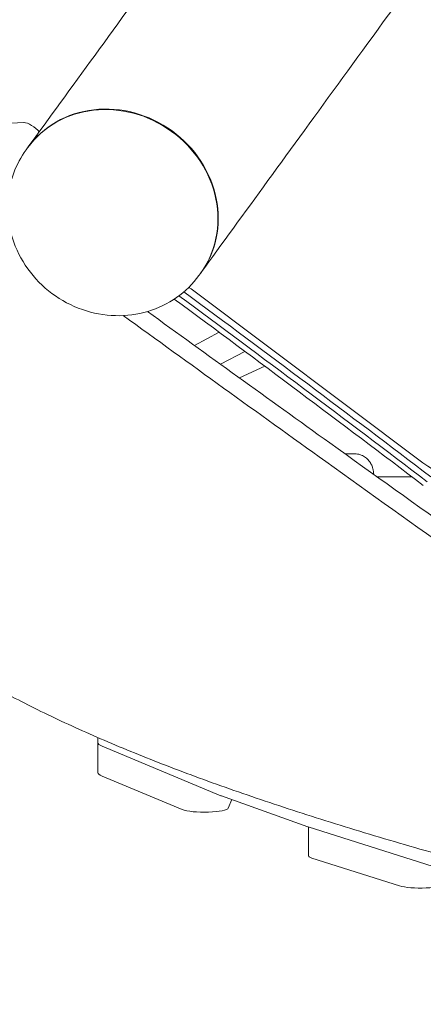
# Model space of a CAD drawing. Units: millimetres. Extents: x -5406 to 5749, y -3437 to 8547.
# Drawn here: x -745 to -493, y -1438 to -825 of the extents above; entities that cross this region are included whole.
import ezdxf

# ---------------------------------------------------------------- set-up
doc = ezdxf.new("R2010")
doc.units = ezdxf.units.MM
doc.header["$LTSCALE"] = 10
doc.header["$PDMODE"] = 1
doc.linetypes.add('STRICHPUNKT', pattern=[1, 0.5, -0.25, 0, -0.25])
doc.layers.get('0').update_dxf_attribs({"true_color": 0xe7f0ff})
doc.layers.add('BEM', color=7, linetype='Continuous')
doc.layers.add('SICHER-MIN', color=7, linetype='STRICHPUNKT')
doc.styles.get("Standard").update_dxf_attribs({"font": 'arial.ttf'})
doc.dimstyles.new('Europa 1-100', dxfattribs={"dimscale": 50, "dimtxt": 3.5, "dimasz": 4, "dimexe": 2, "dimexo": 3, "dimgap": 2, "dimtad": 0, "dimlfac": 0.001, "dimzin": 0, "dimtxsty": 'Standard', "dimcen": 0, "dimadec": 0, "dimazin": 0, "dimtfac": 1, "dimtofl": 0, "dimtmove": 0, "dimatfit": 3, "dimfxl": 2, "dimfxlon": 1, "dimtolj": 1, "dimtzin": 0, "dimlwd": -1, "dimlwe": -1, "dimarcsym": 0})

# ---------------------------------------------------------------- blocks, each defined once
blk = doc.blocks.new('*D0')
at = {"layer": 'BEM', "color": 0, "transparency": 16777216}
for p, q in [((-4857.59, 5529.99), (-5057.57, 5529.99)), ((-4957.57, 5329.99), (-4957.57, 2424.22)), ((-4957.57, -1333.68), (-4957.57, 1572.09)), ((-4857.63, -1533.68), (-5057.57, -1533.68))]:
    blk.add_line(p, q, dxfattribs=at)
for points in [[(-4990.91, 5329.99), (-4924.24, 5329.99), (-4957.57, 5529.99)], [(-4990.91, -1333.68), (-4924.24, -1333.68), (-4957.57, -1533.68)]]:
    blk.add_solid(points, dxfattribs=at)
at = {"layer": 'Defpoints', "color": 0, "transparency": 16777216}
for p in [(3453.88, 5529.99, -125), (-4957.57, -1533.68), (0, -1533.68, -125)]:
    blk.add_point(p, dxfattribs=at)
at = {"layer": 'BEM', "color": 0, "transparency": 16777216, "insert": (-4957.57, 1998.16), "char_height": 175, "attachment_point": 5, "rotation": 90}
blk.add_mtext('\\A1;7,06m', dxfattribs=at)
blk = doc.blocks.new('*D1')
at = {"layer": 'BEM', "color": 0, "transparency": 16777216}
for p, q in [((-5191.03, 7206.09), (-5391.01, 7206.09)), ((-5291.01, 7006.09), (-5291.01, 2572.74)), ((-5291.01, -2833.67), (-5291.01, 1599.68)), ((-5191.07, -3033.67), (-5391.01, -3033.67))]:
    blk.add_line(p, q, dxfattribs=at)
for points in [[(-5324.35, 7006.09), (-5257.68, 7006.09), (-5291.01, 7206.09)], [(-5324.35, -2833.67), (-5257.68, -2833.67), (-5291.01, -3033.67)]]:
    blk.add_solid(points, dxfattribs=at)
at = {"layer": 'Defpoints', "color": 0, "transparency": 16777216}
for p in [(4198.12, 7206.09, -125), (-5291.01, -3033.67), (0.01, -3033.67, -124.99)]:
    blk.add_point(p, dxfattribs=at)
at = {"layer": 'BEM', "color": 0, "transparency": 16777216, "insert": (-5291.01, 2086.21), "char_height": 175, "attachment_point": 5, "rotation": 90}
blk.add_mtext('\\A1;10,24m', dxfattribs=at)
blk = doc.blocks.new('DRAUFSICHT')
at = {"lineweight": 0}
for p, q in [((1445.38, 1253.07), (1469.56, 1254.32)), ((1471.81, 1238.61), (1470.89, 1237.34)), ((1579.39, 1160.41), (1578.47, 1159.15)), ((1573.56, 1150.76), (1717.7, 1042.49)), ((1575.61, 1115.55), (1591.08, 1123.74)), ((1591.88, 1103.8), (1607.08, 1111.84)), ((1619.44, 1102.63), (1603.62, 1095.34)), ((1675.56, 1048.02), (1669.4, 1048.02)), ((1711.02, 1033.69), (1689.38, 1033.69)), ((1515.49, 871.39), (1515.49, 868.33)), ((1515.49, 868.31), (1515.49, 849.66)), ((1518.14, 866.01), (1592.15, 835.19)), ((1568.09, 826.55), (1518.14, 847.35)), ((1592.41, 835.09), (1646.22, 815.78)), ((1598.85, 832.78), (1596.72, 827.49)), ((1646.48, 815.69), (1728.15, 789.83)), ((1646.59, 815.66), (1646.59, 797.76)), ((1703.3, 779.04), (1648.69, 796.33))]:
    blk.add_line(p, q, dxfattribs=at)
for centre, major_axis, ratio, start_param, end_param in [((1525.6, 1199.51), (-53.79, 39.1), 0.916871, -1.570625, 0), ((1525.6, 1199.51), (53.79, -39.1), 0.916871, 0, 1.570967), ((1578.25, 1155.59), (16.18, -11.76), 0.333333, -1.705847, -1.618567), ((581.54, -27.59), (-3710.69, 2695.98), 0.333333, -1.636128, -1.59398), ((1722.39, 1047.31), (16.18, -11.76), 0.333333, -1.618567, -0.148446), ((1545.49, 868.33), (-30, 0), 0.187591, 0, 0.423189), ((1601.27, 835.96), (10, 0), 0.187591, -2.718403, -2.659936), ((1655.09, 816.65), (10, 0), 0.187591, -2.659936, -2.606731)]:
    blk.add_ellipse(centre, major_axis=major_axis, ratio=ratio, start_param=start_param, end_param=end_param, dxfattribs=at)
at = {"lineweight": 0, "extrusion": (0, 0, -1)}
for centre, major_axis, ratio, start_param, end_param in [((1525.83, 1199.83), (-53.79, 39.1), 0.916871, -0.003273, 1.570625), ((1474.28, 1249.8), (-5.66, 4.11), 0.333333, 0.391132, 2.284434), ((1525.83, 1199.83), (53.79, -39.1), 0.916871, -1.570967, 0.003274), ((583.76, -24.54), (3710.69, -2695.98), 0.333333, -1.547388, -1.505465), ((581.54, -27.59), (3702.6, -2690.1), 0.333333, -1.547809, -1.505465), ((1545.49, 849.66), (-30, 0), 0.187591, -0.42319, 0), ((1581.76, 827.71), (15, 0), 0.187591, 0.075562, 2.718403), ((1661.59, 797.76), (-15, 0), 0.187591, -0.534862, 0), ((1716.21, 780.47), (15, 0), 0.187591, 0.059496, 2.606731)]:
    blk.add_ellipse(centre, major_axis=major_axis, ratio=ratio, start_param=start_param, end_param=end_param, dxfattribs=at)
at = {"lineweight": 0}
for points, knots in [([(1728.32, 1591.56), (1707.46, 1562.86), (1687.31, 1535.13), (1648.47, 1481.69), (1629.79, 1455.99), (1593.97, 1406.69), (1576.82, 1383.1), (1544.11, 1338.09), (1528.55, 1316.68), (1499.06, 1276.1), (1485.13, 1256.94), (1472.04, 1238.93)], [3.901217, 3.901217, 3.901217, 3.901217, 3.9569914, 3.9569914, 4.0127667, 4.0127667, 4.068542, 4.068542, 4.1243173, 4.1243173, 4.1800925, 4.1800925, 4.1800925, 4.1800925]), ([(1835.91, 1513.37), (1815.05, 1484.67), (1794.9, 1456.94), (1756.06, 1403.5), (1737.38, 1377.8), (1701.56, 1328.5), (1684.41, 1304.91), (1651.7, 1259.9), (1636.14, 1238.49), (1606.65, 1197.91), (1592.72, 1178.74), (1579.63, 1160.73)], [3.9012169, 3.9012169, 3.9012169, 3.9012169, 3.9569914, 3.9569914, 4.0127667, 4.0127667, 4.068542, 4.068542, 4.1243173, 4.1243173, 4.1800925, 4.1800925, 4.1800925, 4.1800925]), ([(1578.47, 1159.15), (1574.61, 1153.83), (1569.85, 1149.16), (1559.04, 1141.56), (1552.98, 1138.65), (1540.1, 1134.8), (1533.27, 1133.92), (1519.46, 1134.28), (1512.49, 1135.57), (1499.11, 1140.23), (1492.71, 1143.63), (1481.2, 1152.23), (1476.09, 1157.44), (1467.74, 1169.12), (1464.49, 1175.59), (1460.27, 1189.09), (1459.25, 1196.11), (1459.57, 1209.89), (1460.85, 1216.66), (1465.11, 1228.12), (1467.7, 1232.95), (1470.89, 1237.34)], [1.570967, 1.570967, 1.570967, 1.570967, 1.874665, 1.874665, 2.181848, 2.181848, 2.497691, 2.497691, 2.823289, 2.823289, 3.155876, 3.155876, 3.490783, 3.490783, 3.822903, 3.822903, 4.147456, 4.147456, 4.461844, 4.461844, 4.71256, 4.71256, 4.71256, 4.71256]), ([(2039.35, 786.24), (2024.17, 796.83), (2009.02, 807.42), (1936.94, 857.88), (1880.43, 897.71), (1768.89, 976.81), (1713.87, 1016.08), (1621.5, 1082.41), (1583.62, 1109.73), (1546.4, 1136.68)], [904.142077, 904.142077, 904.142077, 904.142077, 954.856375, 954.856375, 1145.82765, 1145.82765, 1336.798925, 1336.798925, 1472.801587, 1472.801587, 1472.801587, 1472.801587]), ([(1531.33, 1134.15), (1572.58, 1104.26), (1614.64, 1073.92), (1712.61, 1003.59), (1768.96, 963.38), (1883.21, 882.4), (1941.1, 841.62), (2010.58, 793.01), (2021.75, 785.2), (2032.93, 777.4)], [1609.087925, 1609.087925, 1609.087925, 1609.087925, 1760.275655, 1760.275655, 1955.861839, 1955.861839, 2151.448023, 2151.448023, 2188.832148, 2188.832148, 2188.832148, 2188.832148]), ([(1682.61, 1045.44), (1682.26, 1045.74), (1681.88, 1046.02), (1681.05, 1046.55), (1680.6, 1046.8), (1679.65, 1047.24), (1679.16, 1047.43), (1678.13, 1047.73), (1677.61, 1047.84), (1676.57, 1047.99), (1676.06, 1048.02), (1675.56, 1048.02)], [0, 0, 0, 0, 0.0617458, 0.0617458, 0.1234917, 0.1234917, 0.1852375, 0.1852375, 0.2469833, 0.2469833, 0.3087291, 0.3087291, 0.3087291, 0.3087291]), ([(1687.22, 1035.3), (1687.19, 1035.85), (1687.13, 1036.41), (1686.96, 1037.58), (1686.84, 1038.19), (1686.5, 1039.49), (1686.27, 1040.17), (1685.64, 1041.62), (1685.24, 1042.39), (1684.14, 1043.95), (1683.45, 1044.73), (1682.61, 1045.44)], [2.277173, 2.277173, 2.277173, 2.277173, 2.486709, 2.486709, 2.696246, 2.696246, 2.905783, 2.905783, 3.11532, 3.11532, 3.324857, 3.324857, 3.324857, 3.324857]), ([(2053.15, 719.73), (2045.84, 721.32), (2038.55, 722.91), (2010.57, 729.05), (1990.06, 733.61), (1949.52, 742.79), (1929.5, 747.4), (1890.06, 756.69), (1870.65, 761.36), (1832.52, 770.76), (1813.81, 775.49), (1777.19, 785.03), (1759.28, 789.84), (1724.35, 799.53), (1707.32, 804.41), (1674.23, 814.27), (1658.16, 819.24), (1627.05, 829.27), (1612, 834.34), (1583, 844.55), (1569.05, 849.71), (1542.26, 860.11), (1529.43, 865.36), (1504.94, 875.95), (1493.28, 881.29), (1471.13, 892.06), (1460.66, 897.48), (1444.76, 906.28), (1438.97, 909.61), (1433.4, 912.97)], [228.845953, 228.845953, 228.845953, 228.845953, 259.182404, 259.182404, 345.576539, 345.576539, 431.970673, 431.970673, 518.364808, 518.364808, 604.758942, 604.758942, 691.153077, 691.153077, 777.547212, 777.547212, 863.941346, 863.941346, 950.335481, 950.335481, 1036.729616, 1036.729616, 1123.12375, 1123.12375, 1209.517885, 1209.517885, 1295.91202, 1295.91202, 1348.477446, 1348.477446, 1348.477446, 1348.477446])]:
    blk.add_open_spline(points, degree=3, knots=knots, dxfattribs=at)
blk.add_open_spline([(1687.22, 1035.3), (1687.22, 1035.28), (1687.23, 1035.26), (1687.23, 1035.24)], degree=3, dxfattribs=at)

msp = doc.modelspace()

# ---------------------------------------------------------------- linework, layer by layer
at = {"layer": 'SICHER-MIN', "color": 7, "extrusion": (1.5632e-06, 6.00056e-07, 1), "elevation": -124.989}
msp.add_lwpolyline([(2558.701, 1629.859), (3721.153, 2676.534, 0.2134218), (4217.448, 3796.218), (5405.184, 4865.661, 0.4142418), (5479.198, 6277.937), (4941.418, 6875.202, 0.4142419), (3529.142, 6949.216), (2341.406, 5879.772, 0.2134218), (1175.979, 5503.233), (-1549.479, 3049.219, 0.2601947), (-3012.582, 2442.208, 0.6089341), (-3872.711, -205.032, 0.3617993), (-2479.119, -1748.467, 0.9767273)], format="xyb", close=True, dxfattribs=at)

# ---------------------------------------------------------------- block references
at = {"color": 7}
msp.add_blockref('DRAUFSICHT', (-2211.416, -2143.338, -125), dxfattribs=at)

# ---------------------------------------------------------------- dimensions: what is measured, and where the dimension line sits
at = {"layer": 'BEM', "color": 7}
for base, p1, p2, picture, middle in [((-5291.013, -3033.675), (4198.119, 7206.091, -125), (0.011, -3033.675, -124.987), '*D1', (-5291.013, 2086.208)), ((-4957.573, -1533.675), (3453.877, 5529.993, -125), (0.001, -1533.675, -125), '*D0', (-4957.573, 1998.159))]:
    dim = msp.add_linear_dim(base=base, p1=p1, p2=p2, angle=90, dimstyle='Europa 1-100', override={"dimpost": 'm'}, dxfattribs=at)
    dim.commit()
    dim.dimension.update_dxf_attribs({"geometry": picture, "text_midpoint": middle})

doc.saveas('drawing.dxf')
